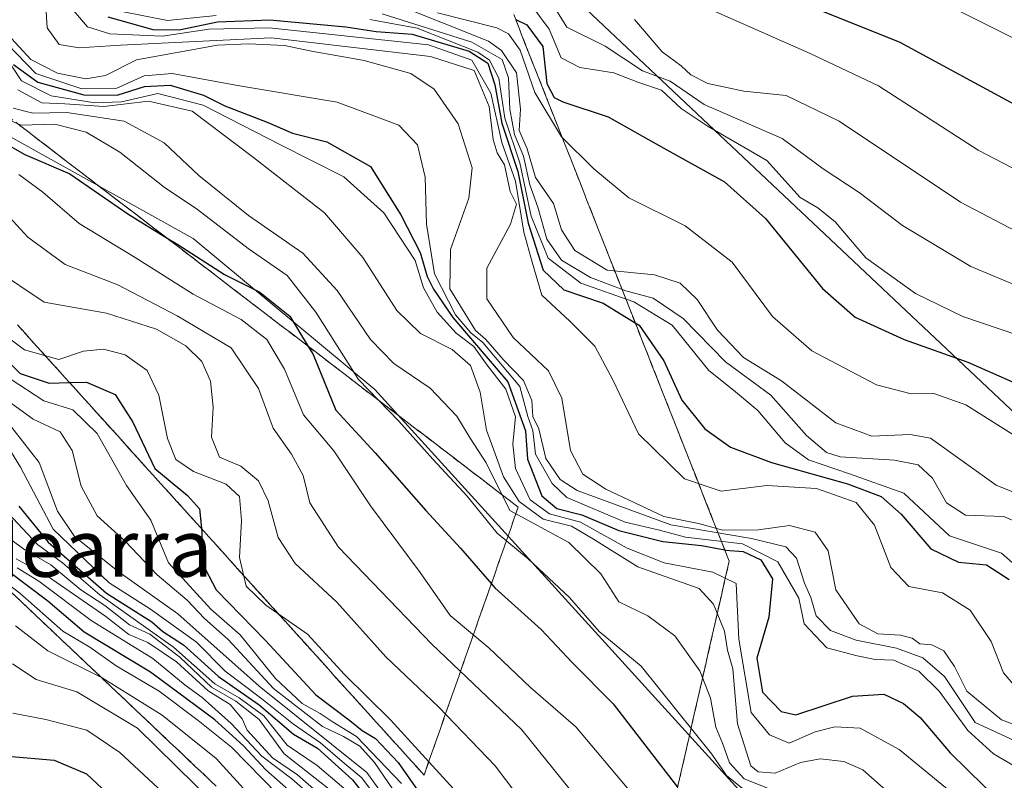
# Model space of a CAD drawing. Units: metres. Extents: x 579941 to 583374, y 4747404 to 4749758.
# Drawn here: x 581661 to 581798, y 4749269 to 4749376 of the extents above; entities that cross this region are included whole.
import ezdxf
from ezdxf.enums import TextEntityAlignment as Align

# ---------------------------------------------------------------- set-up
doc = ezdxf.new("R2010")
doc.units = ezdxf.units.M
doc.header["$MEASUREMENT"] = 0
doc.linetypes.add('TRAZOSX2', pattern=[1.5, 1, -0.5])
for name, color, linetype, lineweight in [('Curva de nivel maestra', 36, 'Continuous', 30), ('Curva de nivel normal', 36, 'Continuous', 0), ('Escarpado Cxs', 39, 'Continuous', 13), ('Escarpado superficial', 39, 'TRAZOSX2', 0), ('Pastizal CxS', 92, 'Continuous', 0), ('Roquedo', 95, 'Continuous', 0), ('Roquedo CxS', 135, 'Continuous', 0), ('Texto cartográfico', 19, 'Continuous', 0)]:
    doc.layers.add(name, color=color, linetype=linetype, lineweight=lineweight)
doc.styles.add('Arial', font='txt', dxfattribs={"height": 0.2})

# ---------------------------------------------------------------- blocks, each defined once
blk = doc.blocks.new('*U152')
at = {"layer": 'Pastizal CxS', "color": 92, "linetype": 'Continuous', "lineweight": 0}
blk.add_polyline3d([(581646.94, 4749366.32, 1217.99), (581685.04, 4749345.15, 1226.33), (581710.45, 4749323.99, 1230.49), (581773.95, 4749254.14, 1228.49), (581824.75, 4749228.74, 1237.36), (581860.73, 4749241.44, 1262.49), (581848.03, 4749268.95, 1277.7), (581809.93, 4749311.29, 1293.35), (581697.74, 4749417.12, 1326.27)], dxfattribs=at)
blk = doc.blocks.new('*U191')
at = {"layer": 'Curva de nivel normal', "color": 36, "linetype": 'Continuous', "lineweight": 0}
blk.add_polyline3d([(581715.41, 4749212.48, 1140), (581715.76, 4749218.98, 1140), (581714.93, 4749222.42, 1140), (581711.99, 4749225.82, 1140), (581710.59, 4749228.27, 1140), (581710.88, 4749231, 1140), (581712.96, 4749234.3, 1140), (581713.84, 4749238.11, 1140), (581712.19, 4749241.6, 1140), (581710.33, 4749244.74, 1140), (581706.51, 4749248.09, 1140), (581703.57, 4749252.12, 1140), (581700.7, 4749257.16, 1140), (581694.47, 4749265.53, 1140), (581688.26, 4749272.39, 1140), (581680.7, 4749278.44, 1140), (581672.28, 4749283.68, 1140), (581664.72, 4749287.46, 1140), (581660.18, 4749290.92, 1140)], dxfattribs=at)
blk = doc.blocks.new('*U203')
at = {"layer": 'Curva de nivel normal', "color": 36, "linetype": 'Continuous', "lineweight": 0}
blk.add_polyline3d([(581657.75, 4749452.6, 1330), (581661.01, 4749452.2, 1330), (581666.62, 4749451.35, 1330), (581673.94, 4749448.67, 1330), (581677.01, 4749446.12, 1330), (581678.36, 4749443.89, 1330), (581682.9, 4749434.06, 1330), (581685.26, 4749430.09, 1330), (581688.82, 4749427.46, 1330), (581699.44, 4749422.17, 1330), (581723.1, 4749412.4, 1330), (581739.97, 4749406.01, 1330), (581751.95, 4749399, 1330), (581768.64, 4749388.06, 1330), (581786.76, 4749379.74, 1330), (581809.32, 4749368.38, 1330), (581832.13, 4749357.61, 1330), (581864.83, 4749343.21, 1330), (581893.37, 4749328.88, 1330), (581919.77, 4749315.6, 1330), (581960.36, 4749293.58, 1330), (582005.9, 4749269.61, 1330)], dxfattribs=at)
blk = doc.blocks.new('*U206')
at = {"layer": 'Curva de nivel normal', "color": 36, "linetype": 'Continuous', "lineweight": 0}
blk.add_polyline3d([(581746.75, 4749375.78, 1315), (581750.61, 4749371.25, 1315), (581753.28, 4749369.31, 1315), (581754.62, 4749368.02, 1315), (581757, 4749366.82, 1315), (581762.05, 4749365.76, 1315), (581767.97, 4749365.14, 1315), (581775.4, 4749361.58, 1315), (581792.35, 4749350.24, 1315), (581802.16, 4749345.1, 1315), (581809.75, 4749342.16, 1315), (581824.74, 4749335.38, 1315), (581846.82, 4749327.06, 1315), (581857.4, 4749322.11, 1315), (581866.75, 4749316.16, 1315), (581878.24, 4749310.21, 1315), (581891.37, 4749304.69, 1315), (581907.76, 4749296.64, 1315), (581925.62, 4749288.34, 1315), (581951.91, 4749274.44, 1315), (581971.27, 4749263.48, 1315), (581997.98, 4749248.85, 1315)], dxfattribs=at)
blk = doc.blocks.new('*U230')
at = {"layer": 'Curva de nivel normal', "color": 36, "linetype": 'Continuous', "lineweight": 0}
blk.add_polyline3d([(581710.67, 4749214.43, 1130), (581709, 4749219.13, 1130), (581706.13, 4749222.75, 1130), (581703.41, 4749228.87, 1130), (581702.42, 4749235.48, 1130), (581702, 4749239.71, 1130), (581699.74, 4749241.92, 1130), (581696.71, 4749244.87, 1130), (581694.84, 4749248.28, 1130), (581692.69, 4749252.8, 1130), (581687.31, 4749259.15, 1130), (581684.87, 4749262.96, 1130), (581681.45, 4749267, 1130), (581674.78, 4749273.21, 1130), (581670.16, 4749276.32, 1130), (581664.44, 4749277.84, 1130), (581659.79, 4749278.71, 1130)], dxfattribs=at)
blk = doc.blocks.new('*U231')
at = {"layer": 'Curva de nivel normal', "color": 36, "linetype": 'Continuous', "lineweight": 0}
blk.add_polyline3d([(581734.91, 4749378.58, 1310), (581737.3, 4749374.7, 1310), (581742.65, 4749372.05, 1310), (581747.87, 4749368.6, 1310), (581751.76, 4749367.16, 1310), (581756.5, 4749363.89, 1310), (581767.4, 4749359.13, 1310), (581773.14, 4749354.87, 1310), (581778.16, 4749351.56, 1310), (581784.24, 4749346.97, 1310), (581793.81, 4749341.21, 1310), (581805.64, 4749336.3, 1310), (581814.72, 4749331.82, 1310), (581826.22, 4749327.22, 1310), (581844.11, 4749320.85, 1310), (581854.3, 4749315.71, 1310), (581862.53, 4749309.94, 1310), (581872.98, 4749304.07, 1310)], dxfattribs=at)
blk = doc.blocks.new('*U249')
at = {"layer": 'Curva de nivel normal', "color": 36, "linetype": 'Continuous', "lineweight": 0}
blk.add_polyline3d([(581713.24, 4749211.89, 1135), (581712.59, 4749219.34, 1135), (581711.18, 4749222.4, 1135), (581708.04, 4749225.25, 1135), (581706.48, 4749228.64, 1135), (581706.56, 4749233.54, 1135), (581708.16, 4749237.31, 1135), (581708.87, 4749240.14, 1135), (581708.2, 4749242.63, 1135), (581706.28, 4749244.4, 1135), (581703.51, 4749245.54, 1135), (581700.66, 4749248.29, 1135), (581698.33, 4749253.93, 1135), (581694.4, 4749258.68, 1135), (581688, 4749266.04, 1135), (581677.23, 4749276.63, 1135), (581668.74, 4749281.7, 1135), (581663.08, 4749283.41, 1135), (581659.76, 4749285.61, 1135)], dxfattribs=at)
blk = doc.blocks.new('*U260')
at = {"layer": 'Curva de nivel maestra', "color": 36, "linetype": 'Continuous', "lineweight": 30}
blk.add_polyline3d([(581659.09, 4749272.72, 1125), (581665.58, 4749272.16, 1125), (581670.1, 4749270.21, 1125), (581677.37, 4749263.44, 1125), (581685.86, 4749252.8, 1125), (581693.64, 4749241.38, 1125), (581697.01, 4749238.23, 1125), (581698.92, 4749232.82, 1125), (581700.92, 4749226.38, 1125), (581704.04, 4749221.33, 1125), (581705.82, 4749219.56, 1125), (581706.89, 4749216.41, 1125), (581708.43, 4749207.44, 1125)], dxfattribs=at)

msp = doc.modelspace()

# ---------------------------------------------------------------- linework, layer by layer
at = {"layer": 'Curva de nivel maestra', "color": 36, "linetype": 'Continuous', "lineweight": 30}
for points in [[(581770.58, 4749377.92, 1325), (581783.75, 4749372.66, 1325), (581800.96, 4749363.34, 1325), (581828.42, 4749350.49, 1325), (581858.14, 4749337.94, 1325), (581883.8, 4749325.46, 1325), (581902.17, 4749316.64, 1325), (581924.77, 4749305.18, 1325), (581942.93, 4749295.34, 1325), (581962.69, 4749285.33, 1325), (582007.7, 4749260.83, 1325)], [(581673.07, 4749376.15, 1275), (581679.37, 4749374.38, 1275), (581683.07, 4749374.32, 1275), (581688.42, 4749375.48, 1275), (581695.75, 4749375.72, 1275), (581706.38, 4749374.77, 1275), (581710.62, 4749374.1, 1275), (581715.64, 4749373.71, 1275), (581723.61, 4749371.34, 1275), (581726.26, 4749369.66, 1275), (581727.24, 4749366.63, 1275), (581728.22, 4749361.28, 1275), (581730.44, 4749354.5, 1275), (581731.88, 4749347.28, 1275), (581734, 4749340.73, 1275), (581736.89, 4749337.95, 1275), (581742.35, 4749336.08, 1275), (581746.86, 4749333.33, 1275), (581747.39, 4749333.01, 1275), (581750.86, 4749328.03, 1275), (581753.38, 4749322.51, 1275), (581756.59, 4749318.53, 1275), (581760.19, 4749315.95, 1275), (581765.93, 4749313.8, 1275), (581776.55, 4749310.8, 1275), (581781.25, 4749309.02, 1275), (581784.07, 4749306.58, 1275), (581788.21, 4749301.73, 1275), (581792.09, 4749299.84, 1275), (581796, 4749299.47, 1275), (581799.14, 4749297.44, 1275)], [(581730.14, 4749375.77, 1300), (581731.71, 4749375.04, 1300), (581733.92, 4749372.03, 1300), (581734.5, 4749366.85, 1300), (581735.53, 4749364.87, 1300), (581736.72, 4749364.26, 1300), (581743.07, 4749362.18, 1300), (581750.86, 4749357.79, 1300), (581759.34, 4749353.09, 1300), (581765.08, 4749347.92, 1300), (581773.06, 4749338.13, 1300), (581777.62, 4749334.12, 1300), (581784.47, 4749331.02, 1300), (581793.37, 4749327.83, 1300), (581805.23, 4749322.6, 1300), (581814.6, 4749318.93, 1300), (581823.48, 4749314.12, 1300), (581830.96, 4749311.36, 1300), (581836.48, 4749310.02, 1300), (581842.58, 4749307.22, 1300), (581852.86, 4749300.74, 1300), (581864.06, 4749294.31, 1300), (581872.49, 4749289.73, 1300)], [(581659.88, 4749369.5, 1250), (581663.31, 4749367, 1250), (581669.75, 4749365.26, 1250), (581674.42, 4749365.2, 1250), (581678.23, 4749366.41, 1250), (581681.81, 4749366.62, 1250), (581686.49, 4749365.22, 1250), (581689.46, 4749363.7, 1250), (581695.39, 4749361.43, 1250), (581698.91, 4749359.86, 1250), (581703.7, 4749358.69, 1250), (581709.82, 4749355.22, 1250), (581714.05, 4749348.45, 1250), (581716.79, 4749343.19, 1250), (581717.75, 4749339.82, 1250), (581718.66, 4749338.06, 1250), (581721.36, 4749334.09, 1250), (581729.02, 4749325.08, 1250), (581731.5, 4749318.23, 1250), (581731.78, 4749314.24, 1250), (581733.81, 4749309.14, 1250), (581735.91, 4749307.37, 1250), (581739.39, 4749306.46, 1250), (581744.56, 4749304.3, 1250), (581750.7, 4749302.76, 1250), (581756.13, 4749302.19, 1250), (581759.38, 4749301.57, 1250), (581759.49, 4749301.55, 1250), (581761.93, 4749301.33, 1250), (581764.44, 4749300.17, 1250), (581766.04, 4749297.52, 1250), (581765.56, 4749292.16, 1250), (581763.88, 4749286.43, 1250), (581764.64, 4749281.67, 1250), (581767.25, 4749278.96, 1250), (581769.34, 4749278.51, 1250), (581777.24, 4749281.09, 1250), (581781.64, 4749281.38, 1250), (581784.37, 4749280.09, 1250), (581786.7, 4749278.11, 1250), (581790.91, 4749273.15, 1250), (581800.42, 4749263.85, 1250)], [(581657.64, 4749359.04, 1225), (581661.49, 4749356.88, 1225), (581667.78, 4749354.18, 1225), (581675.88, 4749348.61, 1225), (581681.16, 4749345.35, 1225), (581682.89, 4749344.28, 1225), (581689.4, 4749340.1, 1225), (581694.37, 4749337.61, 1225), (581698.57, 4749334.26, 1225), (581701.13, 4749330.04, 1225), (581701.83, 4749328.9, 1225), (581704.97, 4749321.1, 1225), (581710.46, 4749315.14, 1225), (581717.59, 4749307.06, 1225), (581722.4, 4749301.8, 1225), (581726.73, 4749296.83, 1225), (581727.21, 4749296.28, 1225), (581733.69, 4749290.45, 1225), (581738.06, 4749285.77, 1225), (581743.77, 4749280.02, 1225), (581752.79, 4749268.37, 1225)], [(581658.3, 4749328.7, 1200), (581660.84, 4749326.23, 1200), (581664.9, 4749324.88, 1200), (581667.74, 4749324.98, 1200), (581670.12, 4749325.06, 1200), (581674.1, 4749323.3, 1200), (581676.58, 4749319.42, 1200), (581679.67, 4749312.94, 1200), (581684.23, 4749309.18, 1200), (581685.9, 4749307.29, 1200), (581686.19, 4749304.54, 1200), (581686.25, 4749303.98, 1200), (581686.17, 4749299.9, 1200), (581688.23, 4749295.96, 1200), (581695.16, 4749288.9, 1200), (581702.2, 4749281.27, 1200), (581706.96, 4749277.7, 1200), (581708.65, 4749276.29, 1200), (581710.54, 4749275.19, 1200), (581713.72, 4749271.83, 1200), (581718.71, 4749264.68, 1200)], [(581660.63, 4749307.67, 1175), (581664.73, 4749302.63, 1175), (581672.89, 4749295.5, 1175), (581679.23, 4749291.51, 1175), (581680.77, 4749290.17, 1175), (581683.67, 4749288.28, 1175), (581688.56, 4749283.83, 1175), (581694.24, 4749279.89, 1175), (581699.05, 4749275.8, 1175), (581702.42, 4749273.82, 1175), (581707.3, 4749269.37, 1175), (581710.7, 4749265.03, 1175)], [(581722.38, 4749213.68, 1150), (581722.55, 4749216.49, 1150), (581723.48, 4749220.49, 1150), (581722.54, 4749225.53, 1150), (581721.01, 4749229.71, 1150), (581720.31, 4749238.05, 1150), (581720.26, 4749238.22, 1150), (581717.89, 4749245.69, 1150), (581712.96, 4749253.11, 1150), (581703.55, 4749263.4, 1150), (581695.2, 4749270.79, 1150), (581692.07, 4749274.15, 1150), (581688.05, 4749277.79, 1150), (581679.08, 4749284.48, 1150), (581669.8, 4749290.06, 1150), (581664.69, 4749294.38, 1150), (581659.2, 4749298.54, 1150)]]:
    msp.add_polyline3d(points, dxfattribs=at)
at = {"layer": 'Curva de nivel normal', "color": 36, "linetype": 'Continuous', "lineweight": 0}
for points in [[(581664.22, 4749380.78, 1265), (581664.59, 4749374.64, 1265), (581666.29, 4749372.28, 1265), (581669.1, 4749371.83, 1265), (581674.87, 4749372.21, 1265), (581695.92, 4749373.22, 1265), (581718.21, 4749370.62, 1265), (581724.33, 4749368.64, 1265), (581726.43, 4749363.59, 1265), (581727, 4749359, 1265), (581727.54, 4749357.12, 1265), (581728.58, 4749355.45, 1265), (581729.37, 4749351.71, 1265), (581730.23, 4749349.96, 1265), (581729.41, 4749347.15, 1265), (581726.11, 4749341, 1265), (581726.11, 4749336.7, 1265), (581729.77, 4749331.3, 1265), (581734.72, 4749326.64, 1265), (581736.57, 4749322.82, 1265), (581737.79, 4749315.48, 1265), (581739.54, 4749312.15, 1265), (581742.74, 4749310.05, 1265), (581750.85, 4749306.25, 1265), (581755.7, 4749305.26, 1265), (581759.09, 4749304.34, 1265), (581764.09, 4749304.36, 1265), (581768.42, 4749304.99, 1265), (581772.04, 4749304.06, 1265), (581773.83, 4749301.44, 1265), (581774.89, 4749296, 1265), (581778.19, 4749291.2, 1265), (581780.79, 4749289.84, 1265), (581783.96, 4749289.64, 1265), (581785.57, 4749289.23, 1265), (581786.64, 4749288.43, 1265), (581788.35, 4749288.29, 1265), (581790.01, 4749287.46, 1265), (581791.52, 4749285.26, 1265), (581793.22, 4749281.8, 1265), (581798.06, 4749277.79, 1265), (581803.5, 4749275.77, 1265)], [(581667.71, 4749377.68, 1270), (581670.25, 4749374.74, 1270), (581673.38, 4749373.8, 1270), (581680.74, 4749373.47, 1270), (581687.21, 4749374.42, 1270), (581695.64, 4749374.63, 1270), (581717.96, 4749372.24, 1270), (581724.02, 4749370.08, 1270), (581726.64, 4749365.48, 1270), (581728.22, 4749358.56, 1270), (581730.1, 4749353.16, 1270), (581731.28, 4749346.01, 1270), (581732.42, 4749341.82, 1270), (581733.79, 4749337.19, 1270), (581737.69, 4749333.58, 1270), (581741.22, 4749330.06, 1270), (581743.74, 4749325.38, 1270), (581747.29, 4749317.79, 1270), (581753.75, 4749311.53, 1270), (581758.88, 4749309.78, 1270), (581765.25, 4749310.57, 1270), (581772.22, 4749310.18, 1270), (581777.74, 4749308.2, 1270), (581780.34, 4749305.01, 1270), (581782.61, 4749299.12, 1270), (581785.11, 4749296.45, 1270), (581789.81, 4749295.54, 1270), (581793.71, 4749293.12, 1270), (581796.66, 4749288.73, 1270), (581798.38, 4749284.36, 1270), (581800.49, 4749281.85, 1270)], [(581713, 4749378.05, 1290), (581726.35, 4749372.75, 1290), (581728.16, 4749371.43, 1290), (581730.24, 4749368.3, 1290), (581730.8, 4749363.23, 1290), (581730.63, 4749360.24, 1290), (581731.73, 4749357.69, 1290), (581732.92, 4749353.66, 1290), (581735.42, 4749350.02, 1290), (581736.56, 4749346.37, 1290), (581738.39, 4749343.46, 1290), (581742.95, 4749340.71, 1290), (581749.54, 4749340.06, 1290), (581753.14, 4749338.9, 1290), (581755.52, 4749336.61, 1290), (581758.37, 4749332.31, 1290), (581762, 4749328.5, 1290), (581767.31, 4749325.23, 1290), (581774.92, 4749319.34, 1290), (581779.97, 4749317.46, 1290), (581785.33, 4749317.72, 1290), (581788.13, 4749317.19, 1290), (581797.32, 4749310.62, 1290), (581805.59, 4749307.29, 1290)], [(581732.52, 4749377.5, 1305), (581734.81, 4749374.41, 1305), (581736.52, 4749370.44, 1305), (581739.09, 4749369.06, 1305), (581743.86, 4749368.34, 1305), (581747.24, 4749367.03, 1305), (581750.52, 4749365.92, 1305), (581753.28, 4749363.35, 1305), (581757.05, 4749360.8, 1305), (581765.24, 4749356.04, 1305), (581769.91, 4749350.9, 1305), (581772.39, 4749349.42, 1305), (581774.82, 4749347.48, 1305), (581779.1, 4749342.42, 1305), (581786.07, 4749337.46, 1305), (581792.66, 4749334.22, 1305), (581800.53, 4749331.59, 1305), (581809.73, 4749327.46, 1305), (581819.72, 4749323.45, 1305), (581829.8, 4749318.87, 1305), (581841.53, 4749314.6, 1305), (581849.39, 4749310.79, 1305), (581857.74, 4749305.46, 1305), (581872.49, 4749297.38, 1305)], [(581674.81, 4749376.93, 1280), (581681.43, 4749375.65, 1280), (581688.26, 4749376.34, 1280)], [(581709.74, 4749375.8, 1280), (581716.36, 4749374.56, 1280), (581724.85, 4749371.22, 1280), (581726.48, 4749370.1, 1280), (581727.8, 4749367.59, 1280), (581728.64, 4749362, 1280), (581730.72, 4749355.73, 1280), (581732.32, 4749348.25, 1280), (581734.7, 4749342.4, 1280), (581739.26, 4749338.91, 1280), (581746.68, 4749336.27, 1280), (581752, 4749333.02, 1280), (581757.15, 4749326.65, 1280), (581760.58, 4749323.93, 1280), (581764.01, 4749321.06, 1280), (581767.83, 4749316.56, 1280), (581771.1, 4749314.16, 1280), (581776.81, 4749312.21, 1280), (581784.43, 4749309.49, 1280), (581790.79, 4749303.52, 1280), (581798.06, 4749301.12, 1280), (581803.42, 4749296.44, 1280)], [(581711.44, 4749376.58, 1285), (581724.01, 4749372.62, 1285), (581728.24, 4749370.17, 1285), (581729.14, 4749367.62, 1285), (581729.3, 4749363.22, 1285), (581729.96, 4749359.69, 1285), (581731.22, 4749356.68, 1285), (581732.12, 4749352.64, 1285), (581733.24, 4749349.54, 1285), (581734.5, 4749345.06, 1285), (581736.54, 4749342.12, 1285), (581740.61, 4749339.68, 1285), (581745.53, 4749337.83, 1285), (581749.38, 4749336.78, 1285), (581753.57, 4749333.96, 1285), (581759.46, 4749327.86, 1285), (581765.81, 4749323.21, 1285), (581770.83, 4749317.56, 1285), (581773.62, 4749315.19, 1285), (581775.52, 4749314.58, 1285), (581783.14, 4749314.12, 1285), (581786.44, 4749313.49, 1285), (581788.42, 4749311.59, 1285), (581790.4, 4749308.14, 1285), (581793.03, 4749306.45, 1285), (581798.42, 4749306.24, 1285), (581803.97, 4749303.8, 1285)], [(581719.18, 4749376.73, 1295), (581727.52, 4749374.6, 1295), (581729.14, 4749373.8, 1295), (581730.75, 4749371.49, 1295), (581732.81, 4749365.58, 1295), (581736.55, 4749359.35, 1295), (581741.06, 4749354.91, 1295), (581745.97, 4749350.84, 1295), (581753.86, 4749346.92, 1295), (581760.42, 4749341.83, 1295), (581766.05, 4749334.21, 1295), (581771.54, 4749329.44, 1295), (581780.6, 4749324.66, 1295), (581785.44, 4749323.42, 1295), (581788.61, 4749323.46, 1295), (581793.09, 4749321.86, 1295), (581800.43, 4749317.25, 1295), (581808.39, 4749313.87, 1295), (581816.03, 4749309.76, 1295), (581823.4, 4749306.24, 1295), (581828.8, 4749304.89, 1295), (581837.51, 4749303.25, 1295), (581861.4, 4749288.15, 1295), (581875.89, 4749280.32, 1295)], [(581758.12, 4749376.88, 1320), (581771.32, 4749371.03, 1320), (581780.87, 4749366.5, 1320), (581794.81, 4749357.49, 1320), (581804.23, 4749352.62, 1320), (581812.05, 4749349.45, 1320), (581827.76, 4749342.5, 1320), (581852.78, 4749332.18, 1320), (581872.97, 4749322.2, 1320), (581895.6, 4749311.28, 1320), (581938.31, 4749289.88, 1320), (581957.87, 4749279.53, 1320), (581973.66, 4749270.39, 1320), (581988.24, 4749262.95, 1320)], [(581659.08, 4749373.71, 1260), (581662.33, 4749370.19, 1260), (581666.07, 4749368.28, 1260), (581670, 4749367.49, 1260), (581672.75, 4749367.95, 1260), (581677.09, 4749370.14, 1260), (581688.42, 4749372.21, 1260), (581692.76, 4749372.4, 1260), (581697.8, 4749372.13, 1260), (581701.56, 4749371.35, 1260), (581708.94, 4749370.03, 1260), (581715.49, 4749368.24, 1260), (581718.74, 4749366.06, 1260), (581722.09, 4749361.17, 1260), (581724.07, 4749355.04, 1260), (581723.6, 4749350.79, 1260), (581721.03, 4749343.61, 1260), (581720.93, 4749338.12, 1260), (581724.52, 4749332.25, 1260), (581725.96, 4749331.03, 1260), (581728.42, 4749328.14, 1260), (581731.23, 4749325.29, 1260), (581732.39, 4749322.46, 1260), (581732.52, 4749320.25, 1260), (581733.39, 4749318.52, 1260), (581734.37, 4749314.34, 1260), (581736.34, 4749311.41, 1260), (581738.73, 4749309.86, 1260), (581751.83, 4749305.08, 1260), (581763.1, 4749303.18, 1260), (581767.91, 4749301.98, 1260), (581769.39, 4749300.41, 1260), (581770.52, 4749296.92, 1260), (581771.42, 4749294.92, 1260), (581772.17, 4749292.34, 1260), (581774.17, 4749290.28, 1260), (581777.77, 4749288.92, 1260), (581783.4, 4749287.8, 1260), (581787.06, 4749286.47, 1260), (581790.11, 4749283.85, 1260), (581794.42, 4749277.4, 1260), (581807.94, 4749271.18, 1260)], [(581658.02, 4749371.71, 1245), (581661, 4749367.21, 1245), (581665.15, 4749365.12, 1245), (581671.28, 4749364.12, 1245), (581675.02, 4749364.28, 1245), (581680.09, 4749365.45, 1245), (581686.42, 4749363.82, 1245), (581697.22, 4749358.26, 1245), (581706.1, 4749353.75, 1245), (581711.7, 4749348.74, 1245), (581713.91, 4749345.31, 1245), (581716.08, 4749342.05, 1245), (581717.23, 4749338.26, 1245), (581719.17, 4749334.81, 1245), (581721.83, 4749331.9, 1245), (581724.3, 4749330.04, 1245), (581726.13, 4749327.41, 1245), (581728.78, 4749324.06, 1245), (581730.1, 4749320.2, 1245), (581729.72, 4749316.38, 1245), (581730.1, 4749312.98, 1245), (581732.18, 4749308.58, 1245), (581734.87, 4749306.6, 1245), (581739.21, 4749305.45, 1245), (581745.71, 4749301.81, 1245), (581750.88, 4749299.78, 1245), (581757.73, 4749298.46, 1245), (581760.97, 4749296.87, 1245), (581761.33, 4749289.07, 1245), (581763.06, 4749278.8, 1245), (581765.63, 4749275.7, 1245), (581768.38, 4749274.51, 1245), (581772.02, 4749276.1, 1245), (581774.75, 4749276.83, 1245), (581778.32, 4749276.64, 1245), (581783.77, 4749273.62, 1245), (581802.97, 4749257.85, 1245)], [(581659, 4749372.4, 1255), (581663, 4749368.25, 1255), (581669.45, 4749366.08, 1255), (581674.34, 4749366.16, 1255), (581678.17, 4749367.89, 1255), (581682.07, 4749368.21, 1255), (581691.5, 4749366.51, 1255), (581705.18, 4749364.21, 1255), (581713.81, 4749361.02, 1255), (581716.41, 4749358.26, 1255), (581717.49, 4749353.74, 1255), (581717.64, 4749347.15, 1255), (581718.79, 4749340.18, 1255), (581721.72, 4749334.45, 1255), (581723.86, 4749331.93, 1255), (581725.55, 4749330.61, 1255), (581730.7, 4749324.43, 1255), (581731.85, 4749320.25, 1255), (581732.55, 4749318.28, 1255), (581732.89, 4749314.97, 1255), (581735.22, 4749310.88, 1255), (581737.3, 4749308.9, 1255), (581745.45, 4749305.47, 1255), (581750.26, 4749304.32, 1255), (581753.88, 4749303.34, 1255), (581761.84, 4749302.42, 1255), (581766.82, 4749299.89, 1255), (581769.74, 4749294.81, 1255), (581770.48, 4749291.22, 1255), (581773.67, 4749287.85, 1255), (581777.91, 4749286.75, 1255), (581780.4, 4749286.25, 1255), (581783.04, 4749286.12, 1255), (581786.54, 4749284.61, 1255), (581789.38, 4749281.79, 1255), (581793.38, 4749276.31, 1255), (581796.97, 4749273.04, 1255), (581802.35, 4749269.87, 1255)], [(581660.5, 4749365.96, 1240), (581663.88, 4749364.13, 1240), (581667.1, 4749364, 1240), (581672.53, 4749363.61, 1240), (581678.78, 4749364.34, 1240), (581684.89, 4749362.96, 1240), (581693.48, 4749356.49, 1240), (581703.4, 4749348.75, 1240), (581708.75, 4749342.48, 1240), (581713.49, 4749335.07, 1240), (581716.8, 4749331.86, 1240), (581721.23, 4749329.63, 1240), (581723.8, 4749327.38, 1240), (581725.17, 4749323.65, 1240), (581726.07, 4749318.32, 1240), (581727.26, 4749315, 1240), (581728.41, 4749311.81, 1240), (581730.61, 4749308.33, 1240), (581733.99, 4749305.85, 1240), (581737.96, 4749304.9, 1240), (581741.04, 4749303.09, 1240), (581747.22, 4749299.19, 1240), (581755.81, 4749296.15, 1240), (581757.82, 4749293.97, 1240), (581759.34, 4749290.2, 1240), (581759.78, 4749287.52, 1240), (581760.53, 4749284.93, 1240), (581761.16, 4749277.23, 1240), (581763.02, 4749271.37, 1240), (581764.04, 4749270.53, 1240), (581766.44, 4749270.31, 1240), (581769.99, 4749271.82, 1240), (581772.71, 4749272.35, 1240), (581776.02, 4749271.98, 1240), (581778.7, 4749270.78, 1240), (581782.32, 4749267.57, 1240)], [(581659.85, 4749363.39, 1235), (581662.61, 4749362.68, 1235), (581667.38, 4749362.78, 1235), (581675.36, 4749361.58, 1235), (581680.95, 4749358.52, 1235), (581685.84, 4749353.94, 1235), (581692.78, 4749348.35, 1235), (581700.36, 4749343.08, 1235), (581705.19, 4749337.87, 1235), (581709.83, 4749331.02, 1235), (581713.11, 4749327.66, 1235), (581718.16, 4749324.19, 1235), (581721.9, 4749320.29, 1235), (581723.78, 4749317.18, 1235), (581726.02, 4749313.74, 1235), (581729.33, 4749307.06, 1235), (581737.59, 4749302.58, 1235), (581742.05, 4749298.24, 1235), (581744.58, 4749294.32, 1235), (581748.6, 4749292.36, 1235), (581752.38, 4749289.56, 1235), (581755.88, 4749284.65, 1235), (581757.37, 4749280.84, 1235), (581758.12, 4749276.78, 1235), (581759.06, 4749274.53, 1235), (581760.05, 4749271.79, 1235), (581762.11, 4749269.52, 1235), (581765.94, 4749268, 1235)], [(581657.22, 4749362.62, 1230), (581660.93, 4749361, 1230), (581665.7, 4749361.14, 1230), (581670.08, 4749360.01, 1230), (581674.77, 4749357.21, 1230), (581680.99, 4749352.34, 1230), (581685.64, 4749349.18, 1230), (581692.72, 4749343.72, 1230), (581698.18, 4749339.96, 1230), (581702.17, 4749334.82, 1230), (581708.13, 4749325.42, 1230), (581713.81, 4749319.56, 1230), (581718.55, 4749314.27, 1230), (581723.35, 4749309.08, 1230), (581727.53, 4749303.92, 1230), (581731.86, 4749300.32, 1230), (581737.68, 4749294.92, 1230), (581741.83, 4749290.17, 1230), (581747.69, 4749285.31, 1230), (581757.58, 4749272.99, 1230), (581759.6, 4749269.98, 1230), (581763.35, 4749266.99, 1230)], [(581660.66, 4749354.1, 1220), (581663.99, 4749351.63, 1220), (581669.07, 4749347.22, 1220), (581676.9, 4749342.46, 1220), (581685.01, 4749337.33, 1220), (581691.72, 4749333.81, 1220), (581695.34, 4749331, 1220), (581697.78, 4749326.84, 1220), (581700.45, 4749320.45, 1220), (581704.69, 4749315.42, 1220), (581709.82, 4749307.72, 1220), (581716.78, 4749298.4, 1220), (581720.95, 4749292.37, 1220), (581726.37, 4749287.84, 1220), (581732.22, 4749282.31, 1220), (581738.55, 4749276.79, 1220), (581746.24, 4749267.65, 1220), (581756.01, 4749257.1, 1220), (581775.45, 4749238.59, 1220), (581797.58, 4749220.83, 1220), (581817.18, 4749209.6, 1220)], [(581654.66, 4749353.16, 1215), (581661.89, 4749345.32, 1215), (581667.12, 4749341.5, 1215), (581674.48, 4749338.68, 1215), (581682.8, 4749334.31, 1215), (581690.36, 4749329.82, 1215), (581694.15, 4749324.16, 1215), (581696.2, 4749318.6, 1215), (581698.8, 4749314.95, 1215), (581700.39, 4749312, 1215), (581701.34, 4749308.17, 1215), (581705.35, 4749301.96, 1215), (581718.4, 4749288.38, 1215), (581731, 4749276.39, 1215), (581743.46, 4749260.93, 1215), (581753.27, 4749249.97, 1215), (581772.06, 4749232.21, 1215), (581788.29, 4749219.36, 1215), (581796.37, 4749214.44, 1215)], [(581657.18, 4749340.91, 1210), (581664.18, 4749336.25, 1210), (581672.9, 4749334.67, 1210), (581679.89, 4749332.46, 1210), (581684.02, 4749330.13, 1210), (581686.22, 4749327.95, 1210), (581687.46, 4749325.19, 1210), (581687.82, 4749321.55, 1210), (581687.58, 4749317.33, 1210), (581688.71, 4749314.54, 1210), (581691.7, 4749313.29, 1210), (581694.17, 4749311.23, 1210), (581695.53, 4749308.42, 1210), (581696.9, 4749303.3, 1210), (581699.28, 4749299.68, 1210), (581705.12, 4749294.26, 1210), (581711.97, 4749286.6, 1210), (581719.4, 4749279.54, 1210), (581727.28, 4749271.36, 1210), (581732.91, 4749263.88, 1210)], [(581652.35, 4749336.34, 1205), (581661.45, 4749329.54, 1205), (581666.25, 4749328.23, 1205), (581669.69, 4749329.36, 1205), (581672.5, 4749329.66, 1205), (581675.5, 4749328.84, 1205), (581678.58, 4749326.68, 1205), (581680.23, 4749323.24, 1205), (581681.42, 4749317.15, 1205), (581682.58, 4749314.23, 1205), (581685.08, 4749312.56, 1205), (581689.62, 4749310.77, 1205), (581691.49, 4749309.04, 1205), (581691.81, 4749305.68, 1205), (581691.5, 4749300.48, 1205), (581692.44, 4749296.48, 1205), (581695.21, 4749293.81, 1205), (581701.03, 4749289.77, 1205), (581706.2, 4749284.11, 1205), (581712.64, 4749277.81, 1205), (581723.38, 4749266, 1205)], [(581714.16, 4749268.9, 1195), (581707.86, 4749275.47, 1195), (581704.6, 4749277.48, 1195), (581702.79, 4749278.66, 1195), (581700.27, 4749280.06, 1195), (581696.56, 4749283.56, 1195), (581691.58, 4749289.66, 1195), (581687.51, 4749293.27, 1195), (581681.58, 4749299.78, 1195), (581679.13, 4749305.71, 1195), (581675.72, 4749310.58, 1195), (581671.58, 4749317.87, 1195), (581668.21, 4749321.16, 1195), (581664.14, 4749322.42, 1195), (581659.43, 4749325.5, 1195)], [(581659.26, 4749322.31, 1190), (581662.67, 4749319.84, 1190), (581666.44, 4749318.07, 1190), (581668.1, 4749315.48, 1190), (581669.38, 4749310.48, 1190), (581671.59, 4749306.33, 1190), (581675.53, 4749302.8, 1190), (581679.99, 4749298.06, 1190), (581684.2, 4749294.54, 1190), (581686.61, 4749291.97, 1190), (581689.91, 4749289.03, 1190), (581696.25, 4749282.18, 1190), (581703.1, 4749276.84, 1190), (581706.07, 4749275.47, 1190), (581708.35, 4749274.09, 1190), (581710.41, 4749271.82, 1190), (581716.83, 4749262.41, 1190)], [(581748.29, 4749213.7, 1185), (581743.13, 4749218.87, 1185), (581741.13, 4749221.54, 1185), (581738.84, 4749224.25, 1185), (581736.52, 4749226.26, 1185), (581735.34, 4749228.74, 1185), (581734.08, 4749230.49, 1185), (581729.09, 4749238.83, 1185), (581723.98, 4749250.07, 1185), (581722.3, 4749252.76, 1185), (581720.52, 4749254.11, 1185), (581719.67, 4749255.43, 1185), (581718.32, 4749257.16, 1185), (581716.04, 4749261.78, 1185), (581712.4, 4749266.13, 1185), (581709.34, 4749270.41, 1185), (581694.25, 4749282.49, 1185), (581682.89, 4749292.64, 1185), (581674.69, 4749298.44, 1185), (581668.45, 4749303.45, 1185), (581666.05, 4749307.01, 1185), (581663.48, 4749313.78, 1185), (581658.82, 4749319.76, 1185)], [(581711.67, 4749265.6, 1180), (581708.62, 4749269.69, 1180), (581705.87, 4749271.94, 1180), (581702.83, 4749274.57, 1180), (581699.08, 4749277.16, 1180), (581694.64, 4749280.72, 1180), (581689.48, 4749284.59, 1180), (581685.5, 4749288.65, 1180), (581679.04, 4749293.28, 1180), (581673.26, 4749296.94, 1180), (581665.43, 4749304.46, 1180), (581660.9, 4749313.13, 1180), (581657.65, 4749318.34, 1180)], [(581657.7, 4749308.22, 1170), (581663.25, 4749302.31, 1170), (581666.74, 4749299.78, 1170), (581671.98, 4749295.28, 1170), (581682.26, 4749287.97, 1170), (581688.07, 4749282.81, 1170), (581691.47, 4749280.87, 1170), (581694.92, 4749278.33, 1170), (581698.19, 4749274.26, 1170), (581702.35, 4749271.42, 1170), (581707.03, 4749267.43, 1170), (581710.54, 4749263.38, 1170), (581715.14, 4749258.58, 1170), (581723.65, 4749247.39, 1170), (581727.59, 4749238.66, 1170), (581730.12, 4749234.42, 1170), (581731.34, 4749231.97, 1170), (581733.06, 4749229.36, 1170), (581734.38, 4749227.79, 1170), (581735.32, 4749225.39, 1170), (581736.48, 4749224.22, 1170), (581737.34, 4749223.08, 1170), (581738.82, 4749220.01, 1170), (581741.09, 4749209.5, 1170)], [(581655.64, 4749305.8, 1165), (581661.49, 4749301.58, 1165), (581665.14, 4749299.46, 1165), (581669.31, 4749296, 1165), (581672.65, 4749293.78, 1165), (581676.12, 4749291.07, 1165), (581678.98, 4749289.77, 1165), (581683.16, 4749286.57, 1165), (581687.6, 4749282.34, 1165), (581690.99, 4749280.4, 1165), (581694.24, 4749277.85, 1165), (581697.77, 4749273.04, 1165), (581705.12, 4749267.24, 1165), (581708.72, 4749264, 1165), (581711.48, 4749260.52, 1165), (581715.6, 4749256.54, 1165), (581723.24, 4749246.89, 1165), (581727.35, 4749237.72, 1165), (581730.19, 4749232.21, 1165), (581732.09, 4749229.4, 1165), (581734.64, 4749222.67, 1165), (581735.93, 4749215.16, 1165)], [(581718.28, 4749213.98, 1145), (581719.16, 4749219, 1145), (581719.48, 4749222.89, 1145), (581718.68, 4749224.75, 1145), (581716.83, 4749226.36, 1145), (581716.19, 4749228.52, 1145), (581717.39, 4749232.27, 1145), (581716.66, 4749237.59, 1145), (581713.5, 4749245.6, 1145), (581708.57, 4749252.84, 1145), (581701.21, 4749262.89, 1145), (581690.4, 4749273.95, 1145), (581685.73, 4749277.68, 1145), (581680.25, 4749281.79, 1145), (581674.27, 4749285.34, 1145), (581670.56, 4749287.97, 1145), (581666.8, 4749290.21, 1145), (581660.78, 4749295.51, 1145), (581654.54, 4749300.27, 1145)], [(581660.29, 4749300.34, 1160), (581664.65, 4749297.89, 1160), (581672.81, 4749292.24, 1160), (581676.04, 4749289.75, 1160), (581678.69, 4749288.63, 1160), (581682.7, 4749285.91, 1160), (581687.12, 4749281.86, 1160), (581690.19, 4749279.93, 1160), (581691.88, 4749277.95, 1160), (581692.58, 4749276.32, 1160), (581696.13, 4749272.47, 1160), (581699.6, 4749270.07, 1160), (581705.18, 4749265.26, 1160), (581710.04, 4749260.16, 1160), (581714.7, 4749255.9, 1160), (581722.46, 4749247.1, 1160), (581724.24, 4749243.42, 1160), (581728.81, 4749230.83, 1160), (581731.68, 4749215.59, 1160)], [(581660.42, 4749299.06, 1155), (581663.44, 4749297.18, 1155), (581670.76, 4749291.7, 1155), (581679.4, 4749286.36, 1155), (581683.91, 4749282.65, 1155), (581686.3, 4749280.93, 1155), (581690.36, 4749277.28, 1155), (581694.61, 4749272.71, 1155), (581698.84, 4749269.54, 1155), (581703.97, 4749265.04, 1155), (581706.54, 4749262.28, 1155), (581708.49, 4749260.57, 1155), (581710.2, 4749258.61, 1155), (581714.82, 4749254.22, 1155), (581720.14, 4749247.54, 1155), (581723.88, 4749238.95, 1155), (581725.07, 4749232.81, 1155), (581725.37, 4749226.78, 1155), (581726.34, 4749221.07, 1155), (581727.14, 4749218.36, 1155), (581727.7, 4749214.37, 1155)]]:
    msp.add_polyline3d(points, dxfattribs=at)
at = {"layer": 'Escarpado Cxs', "color": 39, "linetype": 'Continuous', "lineweight": 13}
for points in [[(581729.86, 4749376.48, 1299.6), (581730.46, 4749374.95, 1296.94), (581731.06, 4749373.42, 1294.72), (581731.66, 4749371.89, 1293.89), (581732.27, 4749370.36, 1293.45), (581732.87, 4749368.83, 1293.06), (581733.47, 4749367.3, 1293.75), (581734.08, 4749365.77, 1294.56), (581734.68, 4749364.24, 1295.21), (581735.28, 4749362.71, 1295.53), (581735.89, 4749361.18, 1295.53), (581736.49, 4749359.65, 1295.36), (581737.09, 4749358.12, 1294.49), (581737.7, 4749356.6, 1293.94), (581738.3, 4749355.07, 1293.41), (581738.9, 4749353.54, 1292.9), (581739.51, 4749352.01, 1292.64), (581740.11, 4749350.48, 1292.44), (581740.71, 4749348.95, 1292.3), (581741.31, 4749347.42, 1292.35), (581741.91, 4749345.89, 1292.29), (581742.51, 4749344.36, 1292.04), (581743.12, 4749342.83, 1290.73), (581743.72, 4749341.3, 1288.62), (581744.32, 4749339.77, 1287.14), (581744.93, 4749338.24, 1285.85), (581745.53, 4749336.71, 1282.44), (581746.13, 4749335.18, 1278.6), (581746.74, 4749333.65, 1274.34), (581747.34, 4749332.12, 1273.71), (581747.94, 4749330.59, 1273.47), (581748.55, 4749329.06, 1273.21), (581749.15, 4749327.53, 1273.13), (581749.75, 4749326, 1273.17), (581750.36, 4749324.47, 1273.24), (581750.96, 4749322.94, 1273.27), (581751.56, 4749321.41, 1273.14), (581752.17, 4749319.89, 1272.95), (581752.77, 4749318.36, 1272.7), (581753.37, 4749316.83, 1272.26), (581753.97, 4749315.3, 1271.78), (581754.57, 4749313.77, 1271.27), (581755.17, 4749312.24, 1270.6), (581755.78, 4749310.71, 1269.9), (581756.38, 4749309.18, 1269.18), (581756.98, 4749307.65, 1265.55), (581757.59, 4749306.12, 1259.99), (581758.19, 4749304.59, 1254.83), (581758.79, 4749303.06, 1250.96), (581759.4, 4749301.53, 1249.33), (581760, 4749300, 1247.58), (581759.63, 4749298.4, 1244.89), (581759.27, 4749296.79, 1243), (581758.9, 4749295.19, 1241.2), (581758.54, 4749293.59, 1239.49), (581758.17, 4749291.98, 1238.78), (581757.81, 4749290.38, 1238.09), (581757.44, 4749288.78, 1237.36), (581757.08, 4749287.18, 1236.41), (581756.71, 4749285.58, 1235.29), (581756.34, 4749283.98, 1234.11), (581755.98, 4749282.37, 1233.07), (581755.61, 4749280.77, 1232.07), (581755.25, 4749279.17, 1231.09), (581754.88, 4749277.56, 1230.09), (581754.52, 4749275.96, 1229.05), (581754.15, 4749274.36, 1227.97), (581753.79, 4749272.75, 1226.92), (581753.42, 4749271.15, 1225.93), (581753.05, 4749269.55, 1224.94), (581752.69, 4749267.94, 1223.82)], [(581660.44, 4749333.06, 1206.55), (581661.56, 4749331.83, 1206.42), (581662.67, 4749330.59, 1205.68), (581663.79, 4749329.36, 1205), (581664.9, 4749328.12, 1203.97), (581666.02, 4749326.89, 1202.09), (581667.13, 4749325.65, 1200.1), (581668.25, 4749324.41, 1198.14), (581669.36, 4749323.18, 1196.63), (581670.48, 4749321.94, 1195.99), (581671.59, 4749320.71, 1195.86), (581672.71, 4749319.47, 1196.04), (581673.82, 4749318.24, 1196.27), (581674.94, 4749317, 1196.72), (581676.05, 4749315.77, 1197.38), (581677.17, 4749314.53, 1198.27), (581678.29, 4749313.29, 1198.96), (581679.4, 4749312.06, 1198.98), (581680.52, 4749310.82, 1198.74), (581681.63, 4749309.59, 1198.24), (581682.75, 4749308.35, 1197.74), (581683.86, 4749307.12, 1198.26), (581684.98, 4749305.88, 1198.86), (581686.09, 4749304.65, 1199.53), (581687.21, 4749303.41, 1200.29), (581688.32, 4749302.18, 1201.25), (581689.44, 4749300.94, 1202.27), (581690.55, 4749299.71, 1203.36), (581691.67, 4749298.47, 1204.46), (581692.78, 4749297.24, 1204.04), (581693.9, 4749296, 1203.83), (581695.02, 4749294.76, 1203.83), (581696.13, 4749293.53, 1204.05), (581697.25, 4749292.29, 1203.61), (581698.36, 4749291.06, 1203.14), (581699.48, 4749289.82, 1202.91), (581700.59, 4749288.59, 1202.91), (581701.71, 4749287.35, 1203.08), (581702.82, 4749286.12, 1203.09), (581703.94, 4749284.88, 1203.15), (581705.05, 4749283.64, 1203.25), (581706.17, 4749282.41, 1202.25), (581707.28, 4749281.17, 1201.56), (581708.4, 4749279.94, 1201.22), (581709.51, 4749278.7, 1201.31), (581710.63, 4749277.47, 1200.35), (581711.74, 4749276.23, 1199.41), (581712.86, 4749275, 1198.84), (581713.97, 4749273.76, 1199.18), (581715.09, 4749272.53, 1199.39), (581716.2, 4749271.29, 1199.21), (581717.32, 4749270.06, 1198.51), (581717.87, 4749271.62, 1202.04), (581718.42, 4749273.18, 1205.01), (581718.97, 4749274.74, 1206.38), (581719.52, 4749276.3, 1207.43), (581720.06, 4749277.87, 1208.48), (581720.61, 4749279.43, 1209.71), (581721.16, 4749280.99, 1211.09), (581721.71, 4749282.56, 1212.47), (581722.26, 4749284.12, 1213.89), (581722.81, 4749285.68, 1215.41), (581723.35, 4749287.24, 1216.92), (581723.9, 4749288.8, 1218.38), (581724.45, 4749290.36, 1219.63), (581725, 4749291.93, 1220.87), (581725.55, 4749293.49, 1222.08), (581726.1, 4749295.05, 1223.16), (581726.65, 4749296.62, 1224.32), (581727.2, 4749298.18, 1225.52), (581727.75, 4749299.74, 1226.67), (581728.29, 4749301.31, 1227.87), (581728.84, 4749302.87, 1229.13), (581729.39, 4749304.43, 1231.02), (581729.94, 4749305.99, 1233.57), (581730.49, 4749307.55, 1236.44), (581729.21, 4749308.53, 1235.71), (581727.94, 4749309.5, 1234.5), (581726.66, 4749310.48, 1232.84), (581725.39, 4749311.46, 1232.42), (581724.11, 4749312.43, 1232.22), (581722.84, 4749313.41, 1232.03), (581721.57, 4749314.39, 1231.61), (581720.29, 4749315.36, 1231.11), (581719.02, 4749316.34, 1230.69), (581717.74, 4749317.32, 1230.33), (581716.47, 4749318.29, 1230.06), (581715.19, 4749319.27, 1229.94), (581713.92, 4749320.25, 1229.87), (581712.64, 4749321.22, 1229.84), (581711.37, 4749322.2, 1229.84), (581710.09, 4749323.18, 1229.72), (581708.82, 4749324.15, 1229.64), (581707.54, 4749325.13, 1229.48), (581706.27, 4749326.11, 1229.1), (581704.99, 4749327.08, 1227.86), (581703.72, 4749328.06, 1226.42), (581702.45, 4749329.04, 1225.08), (581701.17, 4749330.01, 1224.27), (581699.9, 4749330.99, 1223.77), (581698.62, 4749331.97, 1223.19), (581697.35, 4749332.94, 1222.51), (581696.07, 4749333.92, 1222.01), (581694.8, 4749334.9, 1222.06), (581693.52, 4749335.87, 1222.2), (581692.25, 4749336.85, 1222.45), (581690.97, 4749337.83, 1222.9), (581689.7, 4749338.8, 1223.53), (581688.42, 4749339.78, 1223.9), (581687.15, 4749340.76, 1224.18), (581685.87, 4749341.73, 1224.23), (581684.6, 4749342.71, 1224.24), (581683.33, 4749343.69, 1224.36), (581682.05, 4749344.66, 1224.4), (581680.78, 4749345.64, 1224.46), (581679.5, 4749346.62, 1224.55), (581678.23, 4749347.59, 1224.72), (581676.95, 4749348.57, 1224.95), (581675.68, 4749349.55, 1225.02), (581674.4, 4749350.52, 1225.11), (581673.13, 4749351.5, 1225.23), (581671.85, 4749352.48, 1225.36), (581670.58, 4749353.45, 1225.33), (581669.3, 4749354.43, 1225.16), (581668.03, 4749355.41, 1225.1), (581666.75, 4749356.38, 1225.15), (581665.48, 4749357.36, 1225.57), (581664.21, 4749358.34, 1226.34), (581662.93, 4749359.31, 1227.72), (581661.66, 4749360.29, 1229.48), (581660.38, 4749361.27, 1229.52)], [(581687.66, 4749269.07, 1136.18), (581686.5, 4749270.17, 1136.01), (581685.33, 4749271.28, 1135.79), (581684.16, 4749272.38, 1135.61), (581683, 4749273.49, 1135.48), (581681.83, 4749274.59, 1135.56), (581680.66, 4749275.7, 1135.55), (581679.5, 4749276.8, 1135.56), (581678.33, 4749277.91, 1135.55), (581677.16, 4749279.01, 1135.92), (581675.99, 4749280.12, 1136.79), (581674.82, 4749281.22, 1137.59), (581673.65, 4749282.32, 1138.1), (581672.49, 4749283.43, 1138.31), (581671.32, 4749284.53, 1138.83), (581670.15, 4749285.64, 1139.72), (581668.99, 4749286.74, 1140.44), (581667.82, 4749287.85, 1140.99), (581666.65, 4749288.95, 1141.54), (581665.49, 4749290.06, 1142.29), (581664.32, 4749291.16, 1142.78), (581663.15, 4749292.26, 1142.94), (581661.99, 4749293.37, 1142.78), (581660.82, 4749294.47, 1143.25), (581659.65, 4749295.58, 1143.36)]]:
    msp.add_polyline3d(points, dxfattribs=at)
at = {"layer": 'Escarpado superficial', "color": 39, "linetype": 'TRAZOSX2', "lineweight": 0}
for points in [[(581752.79, 4749268.37, 1364.27), (581754.52, 4749275.96, 1364.27), (581755.61, 4749280.77, 1364.27), (581756.71, 4749285.58, 1364.27), (581757.81, 4749290.38, 1364.27), (581758.9, 4749295.19, 1364.27), (581760, 4749300, 1364.27), (581759.38, 4749301.57, 1364.27), (581754.57, 4749313.77, 1364.27), (581752.77, 4749318.36, 1364.27), (581750.96, 4749322.94, 1364.27), (581746.86, 4749333.33, 1364.27), (581741.91, 4749345.89, 1364.27), (581740.11, 4749350.48, 1364.27), (581738.3, 4749355.07, 1364.27), (581736.49, 4749359.65, 1364.27), (581731.06, 4749373.42, 1364.27), (581730.14, 4749375.77, 1364.27)], [(581657.83, 4749363.22, 1183.01), (581661.66, 4749360.29, 1183.01), (581669.3, 4749354.43, 1183.01), (581673.13, 4749351.5, 1183.01), (581676.95, 4749348.57, 1183.01), (581680.78, 4749345.64, 1183.01), (581681.16, 4749345.35, 1183.01), (581688.42, 4749339.78, 1183.01), (581692.25, 4749336.85, 1183.01), (581696.07, 4749333.92, 1183.01), (581699.9, 4749330.99, 1183.01), (581701.13, 4749330.04, 1183.01), (581707.54, 4749325.13, 1183.01), (581711.37, 4749322.2, 1183.01), (581715.19, 4749319.27, 1183.01), (581719.02, 4749316.34, 1183.01), (581726.66, 4749310.48, 1183.01), (581730.49, 4749307.55, 1183.01), (581728.84, 4749302.87, 1183.01), (581727.2, 4749298.18, 1183.01), (581726.73, 4749296.83, 1183.01), (581723.9, 4749288.8, 1183.01), (581722.26, 4749284.12, 1183.01), (581720.61, 4749279.43, 1183.01), (581718.97, 4749274.74, 1183.01), (581717.32, 4749270.06, 1183.01)], [(581660.44, 4749333.06, 1082.57), (581663.79, 4749329.36, 1082.57), (581667.13, 4749325.65, 1082.57), (581667.74, 4749324.98, 1082.57), (581686.19, 4749304.54, 1082.57), (581703.94, 4749284.88, 1082.57), (581707.28, 4749281.17, 1082.57), (581710.63, 4749277.47, 1082.57), (581713.97, 4749273.76, 1082.57), (581717.32, 4749270.06, 1082.57)], [(581657.32, 4749297.79, 1035.59), (581660.82, 4749294.47, 1035.59), (581667.82, 4749287.85, 1035.59), (581671.32, 4749284.53, 1035.59), (581674.82, 4749281.22, 1035.59), (581678.33, 4749277.91, 1035.59), (581681.83, 4749274.59, 1035.59), (581685.33, 4749271.28, 1035.59), (581688.83, 4749267.96, 1035.59), (581695.83, 4749261.34, 1035.59), (581699.33, 4749258.02, 1035.59), (581702.84, 4749254.71, 1035.59), (581706.34, 4749251.4, 1035.59), (581709.84, 4749248.08, 1035.59), (581716.84, 4749241.46, 1035.59), (581720.26, 4749238.22, 1035.59), (581720.34, 4749238.14, 1035.59), (581734.35, 4749224.89, 1035.59), (581737.85, 4749221.57, 1035.59), (581741.35, 4749218.26, 1035.59)]]:
    msp.add_polyline3d(points, dxfattribs=at)
at = {"layer": 'Pastizal CxS', "color": 92, "linetype": 'Continuous', "lineweight": 0}
msp.add_polyline3d([(581646.94, 4749366.32, 1217.99), (581685.04, 4749345.15, 1226.33), (581710.44, 4749323.99, 1230.49), (581773.94, 4749254.14, 1228.49), (581824.74, 4749228.74, 1237.36), (581860.73, 4749241.44, 1262.49), (581848.03, 4749268.95, 1277.7), (581809.93, 4749311.29, 1293.35), (581697.74, 4749417.12, 1326.27)], dxfattribs=at)
at = {"layer": 'Roquedo', "color": 95, "linetype": 'Continuous', "lineweight": 0}
msp.add_polyline3d([(581646.94, 4749366.32, 1217.99), (581685.04, 4749345.15, 1226.33), (581710.44, 4749323.99, 1230.49), (581773.94, 4749254.14, 1228.49), (581824.74, 4749228.74, 1237.36), (581860.73, 4749241.44, 1262.49), (581848.03, 4749268.95, 1277.7), (581809.93, 4749311.29, 1293.35), (581697.74, 4749417.12, 1326.27)], dxfattribs=at)
at = {"layer": 'Roquedo CxS', "color": 135, "linetype": 'Continuous', "lineweight": 0}
msp.add_polyline3d([(581697.74, 4749417.12, 1326.27), (581809.93, 4749311.29, 1293.35), (581848.03, 4749268.95, 1277.7), (581860.73, 4749241.44, 1262.49), (581824.75, 4749228.74, 1237.36), (581773.95, 4749254.14, 1228.49), (581710.44, 4749323.99, 1230.49), (581685.04, 4749345.15, 1226.33), (581646.94, 4749366.32, 1217.99)], dxfattribs=at)

# ---------------------------------------------------------------- block references
at = {"layer": 'Curva de nivel maestra', "color": 36, "linetype": 'Continuous', "lineweight": 30}
msp.add_blockref('*U260', (0, 0), dxfattribs=at)
at = {"layer": 'Curva de nivel normal', "color": 36, "linetype": 'Continuous', "lineweight": 0}
for name in ['*U230', '*U249', '*U191', '*U231', '*U206', '*U203']:
    msp.add_blockref(name, (0, 0), dxfattribs=at)
at = {"layer": 'Pastizal CxS', "color": 92, "linetype": 'Continuous', "lineweight": 0}
msp.add_blockref('*U152', (0, 0), dxfattribs=at)

# ---------------------------------------------------------------- texts
at = {"layer": 'Texto cartográfico', "color": 19, "linetype": 'Continuous', "lineweight": 0, "style": 'Arial'}
msp.add_text('Mearra', height=8, dxfattribs=at).set_placement((581669.89, 4749301.81), align=Align.MIDDLE_CENTER)

doc.saveas('drawing.dxf')
